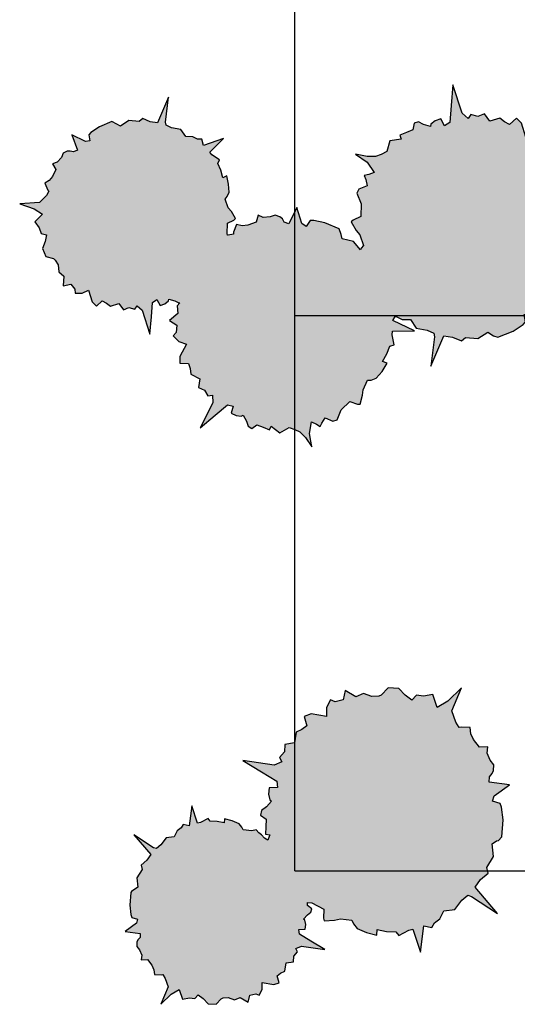
# Model space of a CAD drawing. Units: metres. Extents: x -4 to 224, y -4 to 100.
# Drawn here: x 115 to 124, y -2 to 15 of the extents above; entities that cross this region are included whole.
import ezdxf

# ---------------------------------------------------------------- set-up
doc = ezdxf.new("R2010")
doc.units = ezdxf.units.M
doc.layers.add('grille', color=253, linetype='Continuous')

# ---------------------------------------------------------------- blocks, each defined once
blk = doc.blocks.new('groupe2-1')
blk.add_hatch(color=9).paths.add_polyline_path([(3.666, 0.544), (3.727, 0.611), (3.749, 0.918), (3.724, 1.144), (3.697, 1.21), (3.562, 1.252), (3.592, 1.347), (3.863, 1.549), (3.5, 1.595), (3.504, 1.694), (3.554, 1.749), (3.579, 1.808), (3.583, 1.907), (3.515, 1.99), (3.461, 2.121), (3.475, 2.231), (3.325, 2.224), (3.219, 2.362), (3.171, 2.467), (3.159, 2.58), (2.993, 2.589), (2.957, 2.58), (2.899, 2.675), (2.828, 2.882), (3.003, 3.295), (2.753, 3.053), (2.564, 2.94), (2.487, 3.173), (2.317, 3.144), (2.188, 3.16), (2.106, 3.071), (1.986, 3.161), (1.87, 3.286), (1.679, 3.298), (1.557, 3.164), (1.51, 3.145), (1.386, 3.136), (1.235, 3.192), (1.097, 3.135), (0.909, 3.245), (0.87, 3.076), (0.726, 3.044), (0.642, 3.079), (0.572, 2.939), (0.569, 2.778), (0.294, 2.825), (0.166, 2.779), (0.215, 2.611), (0.128, 2.547), (0.025, 2.498), (-0.008, 2.304), (-0.179, 2.275), (-0.187, 2.14), (-0.278, 2.04), (-0.236, 1.96), (-0.375, 1.902), (-0.935, 1.985), (-0.6, 1.782), (-0.323, 1.611), (-0.311, 1.497), (-0.461, 1.491), (-0.475, 1.381), (-0.453, 1.279), (-0.421, 1.251), (-0.513, 1.15), (-0.6, 1.087), (-0.619, 1.002), (-0.514, 0.927), (-0.523, 0.792), (-0.531, 0.656), (-0.453, 0.646), (-0.486, 0.552), (-0.549, 0.585), (-0.603, 0.649), (-0.646, 0.68), (-0.695, 0.734), (-0.776, 0.716), (-0.932, 0.736), (-0.952, 0.784), (-1.004, 0.847), (-1.128, 0.899), (-1.269, 0.936), (-1.271, 0.862), (-1.4, 0.887), (-1.524, 0.893), (-1.564, 0.944), (-1.698, 0.868), (-1.753, 0.856), (-1.858, 1.167), (-1.903, 0.81), (-2.012, 0.833), (-2.046, 0.772), (-2.119, 0.716), (-2.172, 0.61), (-2.319, 0.592), (-2.414, 0.464), (-2.494, 0.399), (-2.545, 0.415), (-2.898, 0.645), (-2.594, 0.291), (-2.666, 0.188), (-2.769, 0.098), (-2.752, 0.022), (-2.843, -0.125), (-2.825, -0.295), (-2.94, -0.374), (-2.955, -0.391), (-2.971, -0.621), (-2.953, -0.791), (-2.933, -0.84), (-2.832, -0.871), (-2.854, -0.943), (-3.057, -1.095), (-2.785, -1.129), (-2.788, -1.203), (-2.826, -1.244), (-2.844, -1.289), (-2.847, -1.363), (-2.796, -1.425), (-2.756, -1.523), (-2.766, -1.606), (-2.653, -1.601), (-2.574, -1.704), (-2.538, -1.783), (-2.529, -1.868), (-2.405, -1.874), (-2.378, -1.868), (-2.334, -1.939), (-2.281, -2.094), (-2.412, -2.404), (-2.225, -2.222), (-2.083, -2.137), (-2.026, -2.312), (-1.898, -2.291), (-1.801, -2.303), (-1.74, -2.236), (-1.649, -2.303), (-1.563, -2.398), (-1.419, -2.406), (-1.327, -2.306), (-1.293, -2.292), (-1.2, -2.285), (-1.087, -2.327), (-0.982, -2.284), (-0.842, -2.366), (-0.812, -2.24), (-0.704, -2.216), (-0.642, -2.242), (-0.589, -2.137), (-0.587, -2.016), (-0.381, -2.051), (-0.284, -2.017), (-0.321, -1.891), (-0.256, -1.843), (-0.179, -1.807), (-0.154, -1.661), (-0.026, -1.639), (-0.02, -1.538), (0.049, -1.462), (0.017, -1.402), (0.121, -1.36), (0.541, -1.421), (0.29, -1.269), (0.083, -1.141), (0.073, -1.056), (0.186, -1.051), (0.196, -0.969), (0.18, -0.892), (0.156, -0.871), (0.225, -0.795), (0.29, -0.748), (0.304, -0.684), (0.226, -0.628), (0.229, -0.572), (0.306, -0.578), (0.519, -0.691), (0.517, -0.852), (0.528, -0.903), (0.714, -0.889), (0.822, -0.865), (1.029, -0.891), (1.056, -0.956), (1.125, -1.039), (1.291, -1.11), (1.479, -1.158), (1.482, -1.059), (1.653, -1.093), (1.819, -1.101), (1.872, -1.169), (2.051, -1.068), (2.123, -1.052), (2.264, -1.467), (2.324, -0.99), (2.47, -1.02), (2.515, -0.939), (2.612, -0.864), (2.683, -0.724), (2.879, -0.699), (3.005, -0.528), (3.113, -0.443), (3.18, -0.463), (3.65, -0.77), (3.245, -0.298), (3.341, -0.16), (3.479, -0.041), (3.457, 0.061), (3.578, 0.257), (3.553, 0.483), (3.63, 0.536)])
for p, q in [((0.909, 3.245), (0.87, 3.076)), ((1.097, 3.135), (0.909, 3.245)), ((1.679, 3.298), (1.557, 3.164)), ((1.87, 3.286), (1.679, 3.298)), ((1.986, 3.161), (1.87, 3.286)), ((3.003, 3.295), (2.753, 3.053)), ((2.828, 2.882), (3.003, 3.295)), ((0.642, 3.079), (0.572, 2.939)), ((0.726, 3.044), (0.642, 3.079)), ((0.87, 3.076), (0.726, 3.044)), ((1.235, 3.192), (1.097, 3.135)), ((1.386, 3.136), (1.235, 3.192)), ((1.51, 3.145), (1.386, 3.136)), ((1.557, 3.164), (1.51, 3.145)), ((2.106, 3.071), (1.986, 3.161)), ((2.188, 3.16), (2.106, 3.071)), ((2.317, 3.144), (2.188, 3.16)), ((2.487, 3.173), (2.317, 3.144)), ((2.564, 2.94), (2.487, 3.173)), ((2.753, 3.053), (2.564, 2.94)), ((0.572, 2.939), (0.569, 2.778)), ((2.899, 2.675), (2.828, 2.882)), ((0.294, 2.825), (0.166, 2.779)), ((0.166, 2.779), (0.215, 2.611)), ((0.569, 2.778), (0.294, 2.825)), ((2.957, 2.58), (2.899, 2.675)), ((0.025, 2.498), (-0.008, 2.304)), ((0.128, 2.547), (0.025, 2.498)), ((0.215, 2.611), (0.128, 2.547)), ((2.993, 2.589), (2.957, 2.58)), ((3.159, 2.58), (2.993, 2.589)), ((3.171, 2.467), (3.159, 2.58)), ((3.219, 2.362), (3.171, 2.467)), ((3.325, 2.224), (3.219, 2.362)), ((-0.187, 2.14), (-0.278, 2.04)), ((-0.179, 2.275), (-0.187, 2.14)), ((-0.008, 2.304), (-0.179, 2.275)), ((3.475, 2.231), (3.325, 2.224)), ((3.461, 2.121), (3.475, 2.231)), ((-0.375, 1.902), (-0.935, 1.985)), ((-0.935, 1.985), (-0.6, 1.782)), ((-0.236, 1.96), (-0.375, 1.902)), ((-0.278, 2.04), (-0.236, 1.96)), ((3.515, 1.99), (3.461, 2.121)), ((3.583, 1.907), (3.515, 1.99)), ((-0.6, 1.782), (-0.323, 1.611)), ((3.554, 1.749), (3.579, 1.808)), ((3.579, 1.808), (3.583, 1.907)), ((-0.323, 1.611), (-0.311, 1.497)), ((3.5, 1.595), (3.504, 1.694)), ((3.504, 1.694), (3.554, 1.749)), ((-0.461, 1.491), (-0.475, 1.381)), ((-0.311, 1.497), (-0.461, 1.491)), ((3.863, 1.549), (3.5, 1.595)), ((3.592, 1.347), (3.863, 1.549)), ((-0.421, 1.251), (-0.513, 1.15)), ((-0.475, 1.381), (-0.453, 1.279)), ((-0.453, 1.279), (-0.421, 1.251)), ((3.562, 1.252), (3.592, 1.347)), ((3.697, 1.21), (3.562, 1.252)), ((-1.858, 1.167), (-1.903, 0.81)), ((-1.753, 0.856), (-1.858, 1.167)), ((-0.6, 1.087), (-0.619, 1.002)), ((-0.513, 1.15), (-0.6, 1.087)), ((3.724, 1.144), (3.697, 1.21)), ((3.749, 0.918), (3.724, 1.144)), ((-1.564, 0.944), (-1.698, 0.868)), ((-1.524, 0.893), (-1.564, 0.944)), ((-1.4, 0.887), (-1.524, 0.893)), ((-1.269, 0.936), (-1.271, 0.862)), ((-1.128, 0.899), (-1.269, 0.936)), ((-1.004, 0.847), (-1.128, 0.899)), ((-0.619, 1.002), (-0.514, 0.927)), ((-0.514, 0.927), (-0.523, 0.792)), ((3.727, 0.611), (3.749, 0.918)), ((-2.119, 0.716), (-2.172, 0.61)), ((-2.046, 0.772), (-2.119, 0.716)), ((-2.012, 0.833), (-2.046, 0.772)), ((-1.903, 0.81), (-2.012, 0.833)), ((-1.698, 0.868), (-1.753, 0.856)), ((-1.271, 0.862), (-1.4, 0.887)), ((-0.952, 0.784), (-1.004, 0.847)), ((-0.932, 0.736), (-0.952, 0.784)), ((-0.776, 0.716), (-0.932, 0.736)), ((-0.695, 0.734), (-0.776, 0.716)), ((-0.646, 0.68), (-0.695, 0.734)), ((-0.523, 0.792), (-0.531, 0.656)), ((-2.545, 0.415), (-2.898, 0.645)), ((-2.898, 0.645), (-2.594, 0.291)), ((-2.319, 0.592), (-2.414, 0.464)), ((-2.172, 0.61), (-2.319, 0.592)), ((-0.603, 0.649), (-0.646, 0.68)), ((-0.549, 0.585), (-0.603, 0.649)), ((-0.486, 0.552), (-0.549, 0.585)), ((-0.531, 0.656), (-0.453, 0.646)), ((-0.453, 0.646), (-0.486, 0.552)), ((3.553, 0.483), (3.63, 0.536)), ((3.63, 0.536), (3.666, 0.544)), ((3.666, 0.544), (3.727, 0.611)), ((-2.494, 0.399), (-2.545, 0.415)), ((-2.414, 0.464), (-2.494, 0.399)), ((3.578, 0.257), (3.553, 0.483)), ((-2.666, 0.188), (-2.769, 0.098)), ((-2.594, 0.291), (-2.666, 0.188)), ((3.457, 0.061), (3.578, 0.257)), ((-2.752, 0.022), (-2.843, -0.125)), ((-2.769, 0.098), (-2.752, 0.022)), ((3.479, -0.041), (3.457, 0.061)), ((-2.843, -0.125), (-2.825, -0.295)), ((3.245, -0.298), (3.341, -0.16)), ((3.341, -0.16), (3.479, -0.041)), ((-2.825, -0.295), (-2.94, -0.374)), ((3.65, -0.77), (3.245, -0.298)), ((-2.955, -0.391), (-2.971, -0.621)), ((-2.94, -0.374), (-2.955, -0.391)), ((-2.94, -0.374), (-2.94, -0.374)), ((2.879, -0.699), (3.005, -0.528)), ((3.005, -0.528), (3.113, -0.443)), ((3.113, -0.443), (3.18, -0.463)), ((3.18, -0.463), (3.65, -0.77)), ((-2.971, -0.621), (-2.953, -0.791)), ((0.226, -0.628), (0.229, -0.572)), ((0.304, -0.684), (0.226, -0.628)), ((0.229, -0.572), (0.306, -0.578)), ((0.29, -0.748), (0.304, -0.684)), ((0.306, -0.578), (0.519, -0.691)), ((0.519, -0.691), (0.517, -0.852)), ((2.683, -0.724), (2.879, -0.699)), ((-2.953, -0.791), (-2.933, -0.84)), ((-2.933, -0.84), (-2.832, -0.871)), ((-2.832, -0.871), (-2.854, -0.943)), ((0.156, -0.871), (0.225, -0.795)), ((0.18, -0.892), (0.156, -0.871)), ((0.225, -0.795), (0.29, -0.748)), ((0.517, -0.852), (0.528, -0.903)), ((0.714, -0.889), (0.822, -0.865)), ((0.822, -0.865), (1.029, -0.891)), ((2.515, -0.939), (2.612, -0.864)), ((2.612, -0.864), (2.683, -0.724)), ((-2.854, -0.943), (-3.057, -1.095)), ((0.073, -1.056), (0.186, -1.051)), ((0.083, -1.141), (0.073, -1.056)), ((0.196, -0.969), (0.18, -0.892)), ((0.186, -1.051), (0.196, -0.969)), ((0.528, -0.903), (0.714, -0.889)), ((1.029, -0.891), (1.056, -0.956)), ((1.056, -0.956), (1.125, -1.039)), ((1.125, -1.039), (1.291, -1.11)), ((1.479, -1.158), (1.482, -1.059)), ((1.482, -1.059), (1.653, -1.093)), ((2.051, -1.068), (2.123, -1.052)), ((2.123, -1.052), (2.264, -1.467)), ((2.264, -1.467), (2.324, -0.99)), ((2.324, -0.99), (2.47, -1.02)), ((2.47, -1.02), (2.515, -0.939)), ((-3.057, -1.095), (-2.785, -1.129)), ((-2.788, -1.203), (-2.826, -1.244)), ((-2.785, -1.129), (-2.788, -1.203)), ((0.29, -1.269), (0.083, -1.141)), ((1.291, -1.11), (1.479, -1.158)), ((1.653, -1.093), (1.819, -1.101)), ((1.819, -1.101), (1.872, -1.169)), ((1.872, -1.169), (2.051, -1.068)), ((-2.844, -1.289), (-2.847, -1.363)), ((-2.847, -1.363), (-2.796, -1.425)), ((-2.826, -1.244), (-2.844, -1.289)), ((0.017, -1.402), (0.121, -1.36)), ((0.049, -1.462), (0.017, -1.402)), ((0.121, -1.36), (0.541, -1.421)), ((0.541, -1.421), (0.29, -1.269)), ((-2.796, -1.425), (-2.756, -1.523)), ((-2.756, -1.523), (-2.766, -1.606)), ((-0.026, -1.639), (-0.02, -1.538)), ((-0.02, -1.538), (0.049, -1.462)), ((-2.766, -1.606), (-2.653, -1.601)), ((-2.653, -1.601), (-2.574, -1.704)), ((-2.574, -1.704), (-2.538, -1.783)), ((-0.179, -1.807), (-0.154, -1.661)), ((-0.154, -1.661), (-0.026, -1.639)), ((-2.538, -1.783), (-2.529, -1.868)), ((-2.529, -1.868), (-2.405, -1.874)), ((-2.405, -1.874), (-2.378, -1.868)), ((-2.378, -1.868), (-2.334, -1.939)), ((-2.334, -1.939), (-2.281, -2.094)), ((-0.321, -1.891), (-0.256, -1.843)), ((-0.284, -2.017), (-0.321, -1.891)), ((-0.256, -1.843), (-0.179, -1.807)), ((-2.281, -2.094), (-2.412, -2.404)), ((-0.589, -2.137), (-0.587, -2.016)), ((-0.587, -2.016), (-0.381, -2.051)), ((-0.381, -2.051), (-0.284, -2.017)), ((-2.412, -2.404), (-2.225, -2.222)), ((-2.225, -2.222), (-2.083, -2.137)), ((-2.083, -2.137), (-2.026, -2.312)), ((-2.026, -2.312), (-1.898, -2.291)), ((-1.898, -2.291), (-1.801, -2.303)), ((-1.801, -2.303), (-1.74, -2.236)), ((-1.74, -2.236), (-1.649, -2.303)), ((-1.649, -2.303), (-1.563, -2.398)), ((-1.327, -2.306), (-1.293, -2.292)), ((-1.293, -2.292), (-1.2, -2.285)), ((-1.2, -2.285), (-1.087, -2.327)), ((-1.087, -2.327), (-0.982, -2.284)), ((-0.982, -2.284), (-0.842, -2.366)), ((-0.842, -2.366), (-0.812, -2.24)), ((-0.812, -2.24), (-0.704, -2.216)), ((-0.704, -2.216), (-0.642, -2.242)), ((-0.642, -2.242), (-0.589, -2.137)), ((-1.563, -2.398), (-1.419, -2.406)), ((-1.419, -2.406), (-1.327, -2.306))]:
    blk.add_line(p, q)
blk = doc.blocks.new('groupe3-1')
blk.add_hatch(color=9).paths.add_polyline_path([(-3.205, 3.452), (-3.294, 3.495), (-3.521, 3.4), (-3.675, 3.302), (-3.712, 3.259), (-3.693, 3.148), (-3.772, 3.135), (-4.014, 3.256), (-3.917, 2.981), (-3.989, 2.948), (-4.047, 2.964), (-4.098, 2.961), (-4.17, 2.929), (-4.205, 2.85), (-4.279, 2.765), (-4.363, 2.735), (-4.305, 2.63), (-4.365, 2.505), (-4.423, 2.433), (-4.5, 2.384), (-4.447, 2.263), (-4.428, 2.24), (-4.475, 2.164), (-4.598, 2.04), (-4.956, 2.017), (-4.693, 1.925), (-4.544, 1.83), (-4.684, 1.692), (-4.603, 1.58), (-4.568, 1.482), (-4.475, 1.456), (-4.496, 1.337), (-4.545, 1.209), (-4.484, 1.068), (-4.345, 1.029), (-4.315, 1.002), (-4.264, 0.917), (-4.25, 0.789), (-4.159, 0.71), (-4.171, 0.536), (-4.036, 0.569), (-3.962, 0.477), (-3.957, 0.405), (-3.832, 0.404), (-3.716, 0.46), (-3.651, 0.247), (-3.572, 0.171), (-3.47, 0.266), (-3.393, 0.227), (-3.321, 0.171), (-3.17, 0.216), (-3.088, 0.105), (-2.989, 0.147), (-2.884, 0.118), (-2.842, 0.177), (-2.752, 0.098), (-2.61, -0.332), (-2.584, -0.021), (-2.561, 0.239), (-2.484, 0.288), (-2.426, 0.183), (-2.343, 0.212), (-2.278, 0.265), (-2.268, 0.297), (-2.164, 0.268), (-2.087, 0.228), (-2.071, 0.232), (-2.118, 0.174), (-2.109, 0.039), (-2.256, -0.09), (-2.123, -0.171), (-2.137, -0.303), (-2.191, -0.365), (-2.091, -0.465), (-1.954, -0.513), (-2.072, -0.734), (-2.07, -0.857), (-1.913, -0.863), (-1.883, -0.955), (-1.871, -1.057), (-1.714, -1.141), (-1.738, -1.294), (-1.625, -1.34), (-1.565, -1.447), (-1.485, -1.433), (-1.476, -1.568), (-1.705, -2.023), (-1.437, -1.795), (-1.212, -1.607), (-1.112, -1.629), (-1.149, -1.759), (-1.059, -1.802), (-0.966, -1.812), (-0.933, -1.794), (-0.873, -1.9), (-0.843, -1.993), (-0.777, -2.033), (-0.683, -1.965), (-0.57, -2.011), (-0.456, -2.057), (-0.426, -1.993), (-0.273, -2.11), (-0.105, -2.016), (0.002, -2.05), (0.091, -2.093), (0.191, -2.193), (0.307, -2.362), (0.262, -2.123), (0.299, -1.915), (0.39, -1.958), (0.456, -1.999), (0.487, -1.935), (0.544, -1.841), (0.687, -1.901), (0.761, -1.875), (0.835, -1.694), (0.993, -1.544), (1.13, -1.592), (1.177, -1.597), (1.218, -1.434), (1.228, -1.335), (1.309, -1.165), (1.372, -1.161), (1.463, -1.126), (1.57, -1.004), (1.665, -0.858), (1.581, -0.827), (1.659, -0.69), (1.713, -0.551), (1.787, -0.525), (1.751, -0.343), (1.758, -0.277), (2.152, -0.275), (1.763, -0.088), (1.804, -0.016), (1.827, -0.017), (1.931, -0.068), (2.08, -0.068), (2.185, -0.224), (2.384, -0.259), (2.502, -0.314), (2.514, -0.381), (2.452, -0.91), (2.682, -0.365), (2.839, -0.389), (2.999, -0.455), (3.076, -0.393), (3.294, -0.413), (3.476, -0.296), (3.576, -0.366), (3.658, -0.39), (3.929, -0.277), (4.111, -0.16), (4.155, -0.11), (4.133, 0.023), (4.227, 0.038), (4.514, -0.106), (4.398, 0.221), (4.484, 0.26), (4.553, 0.241), (4.613, 0.244), (4.699, 0.283), (4.74, 0.377), (4.829, 0.478), (4.928, 0.513), (4.859, 0.638), (4.931, 0.786), (5, 0.871), (5.091, 0.93), (5.028, 1.074), (5.005, 1.101), (5.061, 1.191), (5.207, 1.339), (5.632, 1.365), (5.32, 1.475), (5.144, 1.588), (5.309, 1.752), (5.213, 1.885), (5.172, 2.001), (5.061, 2.032), (5.086, 2.173), (5.144, 2.325), (5.072, 2.492), (4.907, 2.539), (4.871, 2.57), (4.81, 2.672), (4.794, 2.824), (4.687, 2.918), (4.7, 3.124), (4.54, 3.086), (4.452, 3.195), (4.447, 3.28), (4.298, 3.281), (4.16, 3.215), (4.082, 3.468), (3.989, 3.558), (3.867, 3.445), (3.776, 3.492), (3.691, 3.558), (3.511, 3.504), (3.415, 3.637), (3.296, 3.586), (3.172, 3.621), (3.122, 3.551), (3.015, 3.645), (2.847, 4.156), (2.816, 3.785), (2.789, 3.477), (2.697, 3.419), (2.629, 3.544), (2.529, 3.509), (2.452, 3.447), (2.441, 3.408), (2.317, 3.443), (2.226, 3.49), (2.146, 3.47), (2.126, 3.349), (2.008, 3.299), (1.889, 3.249), (1.914, 3.178), (1.712, 3.151), (1.657, 2.957), (1.552, 2.902), (1.453, 2.867), (1.304, 2.868), (1.092, 2.906), (1.304, 2.762), (1.431, 2.579), (1.331, 2.544), (1.251, 2.525), (1.276, 2.454), (1.304, 2.341), (1.152, 2.279), (1.116, 2.205), (1.196, 2.014), (1.19, 1.784), (1.052, 1.718), (1.013, 1.687), (1.104, 1.535), (1.171, 1.453), (1.237, 1.266), (1.193, 1.215), (1.18, 1.187), (1.055, 1.338), (0.855, 1.381), (0.832, 1.462), (0.796, 1.566), (0.539, 1.672), (0.339, 1.715), (0.275, 1.711), (0.201, 1.608), (0.128, 1.66), (0.033, 1.949), (-0.109, 1.652), (-0.192, 1.684), (-0.225, 1.743), (-0.269, 1.781), (-0.352, 1.812), (-0.442, 1.777), (-0.569, 1.769), (-0.659, 1.812), (-0.697, 1.682), (-0.844, 1.631), (-0.948, 1.62), (-1.048, 1.642), (-1.102, 1.503), (-1.105, 1.47), (-1.203, 1.447), (-1.21, 1.447), (-1.22, 1.471), (-1.215, 1.665), (-1.099, 1.72), (-1.066, 1.747), (-1.143, 1.875), (-1.199, 1.944), (-1.254, 2.101), (-1.217, 2.144), (-1.182, 2.223), (-1.192, 2.367), (-1.224, 2.518), (-1.296, 2.485), (-1.333, 2.62), (-1.387, 2.741), (-1.356, 2.804), (-1.493, 2.896), (-1.53, 2.942), (-1.284, 3.191), (-1.646, 3.063), (-1.677, 3.178), (-1.751, 3.182), (-1.839, 3.224), (-1.965, 3.225), (-2.053, 3.356), (-2.22, 3.386), (-2.32, 3.432), (-2.329, 3.488), (-2.278, 3.934), (-2.471, 3.475), (-2.604, 3.494), (-2.738, 3.551), (-2.803, 3.498), (-2.987, 3.515), (-3.14, 3.416)])
for p, q in [((2.847, 4.156), (2.816, 3.785)), ((3.015, 3.645), (2.847, 4.156)), ((-2.278, 3.934), (-2.471, 3.475)), ((-2.329, 3.488), (-2.278, 3.934)), ((2.816, 3.785), (2.789, 3.477)), ((-2.738, 3.551), (-2.803, 3.498)), ((-2.604, 3.494), (-2.738, 3.551)), ((3.122, 3.551), (3.015, 3.645)), ((3.172, 3.621), (3.122, 3.551)), ((3.296, 3.586), (3.172, 3.621)), ((3.415, 3.637), (3.296, 3.586)), ((3.511, 3.504), (3.415, 3.637)), ((3.691, 3.558), (3.511, 3.504)), ((3.776, 3.492), (3.691, 3.558)), ((3.989, 3.558), (3.867, 3.445)), ((4.082, 3.468), (3.989, 3.558)), ((-3.521, 3.4), (-3.675, 3.302)), ((-3.294, 3.495), (-3.521, 3.4)), ((-3.205, 3.452), (-3.294, 3.495)), ((-3.14, 3.416), (-3.205, 3.452)), ((-2.987, 3.515), (-3.14, 3.416)), ((-2.803, 3.498), (-2.987, 3.515)), ((-2.471, 3.475), (-2.604, 3.494)), ((-2.32, 3.432), (-2.329, 3.488)), ((-2.22, 3.386), (-2.32, 3.432)), ((-2.053, 3.356), (-2.22, 3.386)), ((2.146, 3.47), (2.126, 3.349)), ((2.226, 3.49), (2.146, 3.47)), ((2.317, 3.443), (2.226, 3.49)), ((2.441, 3.408), (2.317, 3.443)), ((2.452, 3.447), (2.441, 3.408)), ((2.529, 3.509), (2.452, 3.447)), ((2.629, 3.544), (2.529, 3.509)), ((2.697, 3.419), (2.629, 3.544)), ((2.789, 3.477), (2.697, 3.419)), ((3.867, 3.445), (3.776, 3.492)), ((4.16, 3.215), (4.082, 3.468)), ((-3.772, 3.135), (-4.014, 3.256)), ((-4.014, 3.256), (-3.917, 2.981)), ((-3.675, 3.302), (-3.712, 3.259)), ((-3.712, 3.259), (-3.693, 3.148)), ((-1.965, 3.225), (-2.053, 3.356)), ((-1.839, 3.224), (-1.965, 3.225)), ((-1.751, 3.182), (-1.839, 3.224)), ((2.008, 3.299), (1.889, 3.249)), ((1.889, 3.249), (1.914, 3.178)), ((2.126, 3.349), (2.008, 3.299)), ((4.298, 3.281), (4.16, 3.215)), ((4.447, 3.28), (4.298, 3.281)), ((4.452, 3.195), (4.447, 3.28)), ((4.54, 3.086), (4.452, 3.195)), ((-3.693, 3.148), (-3.772, 3.135)), ((-1.677, 3.178), (-1.751, 3.182)), ((-1.646, 3.063), (-1.677, 3.178)), ((-1.284, 3.191), (-1.646, 3.063)), ((-1.53, 2.942), (-1.284, 3.191)), ((1.712, 3.151), (1.657, 2.957)), ((1.914, 3.178), (1.712, 3.151)), ((4.7, 3.124), (4.54, 3.086)), ((4.687, 2.918), (4.7, 3.124)), ((-4.205, 2.85), (-4.279, 2.765)), ((-4.17, 2.929), (-4.205, 2.85)), ((-4.098, 2.961), (-4.17, 2.929)), ((-4.047, 2.964), (-4.098, 2.961)), ((-3.989, 2.948), (-4.047, 2.964)), ((-3.917, 2.981), (-3.989, 2.948)), ((-1.493, 2.896), (-1.53, 2.942)), ((-1.356, 2.804), (-1.493, 2.896)), ((1.304, 2.868), (1.092, 2.906)), ((1.092, 2.906), (1.304, 2.762)), ((1.453, 2.867), (1.304, 2.868)), ((1.552, 2.902), (1.453, 2.867)), ((1.657, 2.957), (1.552, 2.902)), ((4.794, 2.824), (4.687, 2.918)), ((-4.279, 2.765), (-4.363, 2.735)), ((-4.363, 2.735), (-4.305, 2.63)), ((-1.387, 2.741), (-1.356, 2.804)), ((-1.333, 2.62), (-1.387, 2.741)), ((1.304, 2.762), (1.431, 2.579)), ((4.81, 2.672), (4.794, 2.824)), ((4.871, 2.57), (4.81, 2.672)), ((-4.365, 2.505), (-4.423, 2.433)), ((-4.305, 2.63), (-4.365, 2.505)), ((-1.296, 2.485), (-1.333, 2.62)), ((-1.224, 2.518), (-1.296, 2.485)), ((-1.192, 2.367), (-1.224, 2.518)), ((1.331, 2.544), (1.251, 2.525)), ((1.251, 2.525), (1.276, 2.454)), ((1.431, 2.579), (1.331, 2.544)), ((4.907, 2.539), (4.871, 2.57)), ((5.072, 2.492), (4.907, 2.539)), ((5.144, 2.325), (5.072, 2.492)), ((-4.423, 2.433), (-4.5, 2.384)), ((-4.5, 2.384), (-4.447, 2.263)), ((-1.182, 2.223), (-1.192, 2.367)), ((1.304, 2.341), (1.152, 2.279)), ((1.276, 2.454), (1.304, 2.341)), ((5.086, 2.173), (5.144, 2.325)), ((-4.475, 2.164), (-4.598, 2.04)), ((-4.428, 2.24), (-4.475, 2.164)), ((-4.447, 2.263), (-4.428, 2.24)), ((-1.254, 2.101), (-1.217, 2.144)), ((-1.217, 2.144), (-1.182, 2.223)), ((1.152, 2.279), (1.116, 2.205)), ((1.116, 2.205), (1.196, 2.014)), ((5.061, 2.032), (5.086, 2.173)), ((-4.598, 2.04), (-4.956, 2.017)), ((-4.956, 2.017), (-4.693, 1.925)), ((-1.199, 1.944), (-1.254, 2.101)), ((1.196, 2.014), (1.19, 1.784)), ((5.172, 2.001), (5.061, 2.032)), ((5.213, 1.885), (5.172, 2.001)), ((-4.693, 1.925), (-4.544, 1.83)), ((-4.544, 1.83), (-4.684, 1.692)), ((-1.143, 1.875), (-1.199, 1.944)), ((-1.066, 1.747), (-1.143, 1.875)), ((-0.659, 1.812), (-0.697, 1.682)), ((-0.569, 1.769), (-0.659, 1.812)), ((-0.442, 1.777), (-0.569, 1.769)), ((-0.352, 1.812), (-0.442, 1.777)), ((-0.269, 1.781), (-0.352, 1.812)), ((-0.225, 1.743), (-0.269, 1.781)), ((0.033, 1.949), (-0.109, 1.652)), ((0.128, 1.66), (0.033, 1.949)), ((1.19, 1.784), (1.052, 1.718)), ((5.309, 1.752), (5.213, 1.885)), ((-4.684, 1.692), (-4.603, 1.58)), ((-1.22, 1.471), (-1.215, 1.665)), ((-1.215, 1.665), (-1.099, 1.72)), ((-1.048, 1.642), (-1.102, 1.503)), ((-1.099, 1.72), (-1.066, 1.747)), ((-0.948, 1.62), (-1.048, 1.642)), ((-0.844, 1.631), (-0.948, 1.62)), ((-0.697, 1.682), (-0.844, 1.631)), ((-0.192, 1.684), (-0.225, 1.743)), ((-0.109, 1.652), (-0.192, 1.684)), ((0.201, 1.608), (0.128, 1.66)), ((0.275, 1.711), (0.201, 1.608)), ((0.339, 1.715), (0.275, 1.711)), ((0.539, 1.672), (0.339, 1.715)), ((0.796, 1.566), (0.539, 1.672)), ((1.052, 1.718), (1.013, 1.687)), ((1.013, 1.687), (1.104, 1.535)), ((5.144, 1.588), (5.309, 1.752)), ((-4.603, 1.58), (-4.568, 1.482)), ((-4.568, 1.482), (-4.475, 1.456)), ((-4.475, 1.456), (-4.496, 1.337)), ((-1.21, 1.447), (-1.22, 1.471)), ((-1.203, 1.447), (-1.21, 1.447)), ((-1.105, 1.47), (-1.203, 1.447)), ((-1.102, 1.503), (-1.105, 1.47)), ((0.832, 1.462), (0.796, 1.566)), ((0.855, 1.381), (0.832, 1.462)), ((1.104, 1.535), (1.171, 1.453)), ((1.171, 1.453), (1.237, 1.266)), ((5.32, 1.475), (5.144, 1.588)), ((5.632, 1.365), (5.32, 1.475)), ((-4.496, 1.337), (-4.545, 1.209)), ((1.055, 1.338), (0.855, 1.381)), ((1.18, 1.187), (1.055, 1.338)), ((1.237, 1.266), (1.193, 1.215)), ((5.061, 1.191), (5.207, 1.339)), ((5.207, 1.339), (5.632, 1.365)), ((-4.545, 1.209), (-4.484, 1.068)), ((-4.484, 1.068), (-4.345, 1.029)), ((1.193, 1.215), (1.18, 1.187)), ((5.005, 1.101), (5.061, 1.191)), ((5.028, 1.074), (5.005, 1.101)), ((5.091, 0.93), (5.028, 1.074)), ((-4.345, 1.029), (-4.315, 1.002)), ((-4.315, 1.002), (-4.264, 0.917)), ((-4.264, 0.917), (-4.25, 0.789)), ((5, 0.871), (5.091, 0.93)), ((-4.25, 0.789), (-4.159, 0.71)), ((-4.159, 0.71), (-4.171, 0.536)), ((4.859, 0.638), (4.931, 0.786)), ((4.931, 0.786), (5, 0.871)), ((-4.171, 0.536), (-4.036, 0.569)), ((-4.036, 0.569), (-3.962, 0.477)), ((4.928, 0.513), (4.859, 0.638)), ((-3.962, 0.477), (-3.957, 0.405)), ((-3.957, 0.405), (-3.832, 0.404)), ((-3.832, 0.404), (-3.716, 0.46)), ((-3.716, 0.46), (-3.651, 0.247)), ((4.699, 0.283), (4.74, 0.377)), ((4.74, 0.377), (4.829, 0.478)), ((4.829, 0.478), (4.928, 0.513)), ((-3.651, 0.247), (-3.572, 0.171)), ((-3.572, 0.171), (-3.47, 0.266)), ((-3.47, 0.266), (-3.393, 0.227)), ((-3.393, 0.227), (-3.321, 0.171)), ((-3.321, 0.171), (-3.17, 0.216)), ((-3.17, 0.216), (-3.088, 0.105)), ((-2.584, -0.021), (-2.561, 0.239)), ((-2.561, 0.239), (-2.484, 0.288)), ((-2.484, 0.288), (-2.426, 0.183)), ((-2.426, 0.183), (-2.343, 0.212)), ((-2.343, 0.212), (-2.278, 0.265)), ((-2.278, 0.265), (-2.268, 0.297)), ((-2.268, 0.297), (-2.164, 0.268)), ((-2.164, 0.268), (-2.087, 0.228)), ((-2.071, 0.232), (-2.118, 0.174)), ((-2.087, 0.228), (-2.071, 0.232)), ((4.398, 0.221), (4.484, 0.26)), ((4.514, -0.106), (4.398, 0.221)), ((4.484, 0.26), (4.553, 0.241)), ((4.553, 0.241), (4.613, 0.244)), ((4.613, 0.244), (4.699, 0.283)), ((-3.088, 0.105), (-2.989, 0.147)), ((-2.989, 0.147), (-2.884, 0.118)), ((-2.884, 0.118), (-2.842, 0.177)), ((-2.842, 0.177), (-2.752, 0.098)), ((-2.752, 0.098), (-2.61, -0.332)), ((-2.109, 0.039), (-2.256, -0.09)), ((-2.118, 0.174), (-2.109, 0.039)), ((4.133, 0.023), (4.227, 0.038)), ((4.155, -0.11), (4.133, 0.023)), ((4.227, 0.038), (4.514, -0.106)), ((-2.61, -0.332), (-2.584, -0.021)), ((-2.256, -0.09), (-2.123, -0.171)), ((-2.123, -0.171), (-2.137, -0.303)), ((1.763, -0.088), (1.804, -0.016)), ((2.152, -0.275), (1.763, -0.088)), ((1.804, -0.016), (1.827, -0.017)), ((1.827, -0.017), (1.931, -0.068)), ((1.931, -0.068), (2.08, -0.068)), ((2.08, -0.068), (2.185, -0.224)), ((3.929, -0.277), (4.111, -0.16)), ((4.111, -0.16), (4.155, -0.11)), ((-2.137, -0.303), (-2.191, -0.365)), ((1.751, -0.343), (1.758, -0.277)), ((1.787, -0.525), (1.751, -0.343)), ((1.758, -0.277), (2.152, -0.275)), ((2.185, -0.224), (2.384, -0.259)), ((2.384, -0.259), (2.502, -0.314)), ((2.502, -0.314), (2.514, -0.381)), ((3.294, -0.413), (3.476, -0.296)), ((3.476, -0.296), (3.576, -0.366)), ((3.658, -0.39), (3.929, -0.277)), ((-2.191, -0.365), (-2.091, -0.465)), ((-2.091, -0.465), (-1.954, -0.513)), ((-1.954, -0.513), (-2.072, -0.734)), ((1.713, -0.551), (1.787, -0.525)), ((2.452, -0.91), (2.682, -0.365)), ((2.514, -0.381), (2.452, -0.91)), ((2.682, -0.365), (2.839, -0.389)), ((2.839, -0.389), (2.999, -0.455)), ((2.999, -0.455), (3.076, -0.393)), ((3.076, -0.393), (3.294, -0.413)), ((3.576, -0.366), (3.658, -0.39)), ((1.581, -0.827), (1.659, -0.69)), ((1.659, -0.69), (1.713, -0.551)), ((-2.072, -0.734), (-2.07, -0.857)), ((-2.07, -0.857), (-1.913, -0.863)), ((-1.913, -0.863), (-1.883, -0.955)), ((1.57, -1.004), (1.665, -0.858)), ((1.665, -0.858), (1.581, -0.827)), ((-1.883, -0.955), (-1.871, -1.057)), ((-1.871, -1.057), (-1.714, -1.141)), ((1.463, -1.126), (1.57, -1.004)), ((-1.714, -1.141), (-1.738, -1.294)), ((1.228, -1.335), (1.309, -1.165)), ((1.309, -1.165), (1.372, -1.161)), ((1.372, -1.161), (1.463, -1.126)), ((-1.738, -1.294), (-1.625, -1.34)), ((-1.625, -1.34), (-1.565, -1.447)), ((1.218, -1.434), (1.228, -1.335)), ((-1.476, -1.568), (-1.705, -2.023)), ((-1.565, -1.447), (-1.485, -1.433)), ((-1.485, -1.433), (-1.476, -1.568)), ((0.835, -1.694), (0.993, -1.544)), ((0.993, -1.544), (1.13, -1.592)), ((1.13, -1.592), (1.177, -1.597)), ((1.177, -1.597), (1.218, -1.434)), ((-1.437, -1.795), (-1.212, -1.607)), ((-1.212, -1.607), (-1.112, -1.629)), ((-1.112, -1.629), (-1.149, -1.759)), ((-1.149, -1.759), (-1.059, -1.802)), ((0.761, -1.875), (0.835, -1.694)), ((-1.705, -2.023), (-1.437, -1.795)), ((-1.059, -1.802), (-0.966, -1.812)), ((-0.966, -1.812), (-0.933, -1.794)), ((-0.933, -1.794), (-0.873, -1.9)), ((-0.873, -1.9), (-0.843, -1.993)), ((0.262, -2.123), (0.299, -1.915)), ((0.299, -1.915), (0.39, -1.958)), ((0.456, -1.999), (0.487, -1.935)), ((0.487, -1.935), (0.544, -1.841)), ((0.544, -1.841), (0.687, -1.901)), ((0.687, -1.901), (0.761, -1.875)), ((-0.843, -1.993), (-0.777, -2.033)), ((-0.777, -2.033), (-0.683, -1.965)), ((-0.683, -1.965), (-0.57, -2.011)), ((-0.57, -2.011), (-0.456, -2.057)), ((-0.456, -2.057), (-0.426, -1.993)), ((-0.426, -1.993), (-0.273, -2.11)), ((-0.273, -2.11), (-0.105, -2.016)), ((-0.105, -2.016), (0.002, -2.05)), ((0.002, -2.05), (0.091, -2.093)), ((0.091, -2.093), (0.191, -2.193)), ((0.307, -2.362), (0.262, -2.123)), ((0.39, -1.958), (0.456, -1.999)), ((0.191, -2.193), (0.307, -2.362))]:
    blk.add_line(p, q)

msp = doc.modelspace()

# ---------------------------------------------------------------- linework, layer by layer
at = {"layer": 'grille'}
for p, q in [((120, 0), (120, 100)), ((120, 10), (220, 10)), ((120, 0), (220, 0))]:
    msp.add_line(p, q, dxfattribs=at)

# ---------------------------------------------------------------- block references
for name, p in [('groupe3-1', (120, 10)), ('groupe2-1', (120, 0))]:
    msp.add_blockref(name, p)

doc.saveas('drawing.dxf')
